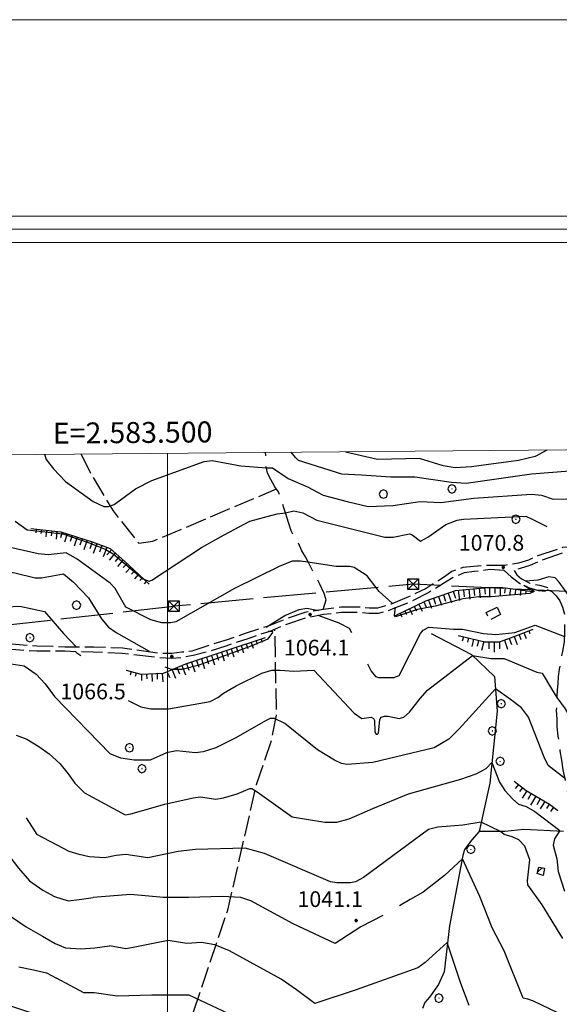
# Model space of a CAD drawing. Extents: x 2583172 to 2587996, y 4499592 to 4503050.
# Drawn here: x 2583429 to 2583687, y 4502581 to 4503050 of the extents above; entities that cross this region are included whole.
import ezdxf

# ---------------------------------------------------------------- set-up
doc = ezdxf.new("R2010")
doc.units = 0
doc.header["$LTSCALE"] = 5
doc.header["$MEASUREMENT"] = 0
for name, pattern in [('102', [2.5, 2, -0.5]), ('103', [4, 3, -1]), ('205', [4.5, 3, -0.5, 0.5, -0.5]), ('403', [6, 5, -1]), ('701', [2.5, 2, -0.5]), ('LSCA1', [1, -0.5, -0.5])]:
    doc.linetypes.add(name, pattern=pattern)
for name, color, linetype in [('10200000', 1, '102'), ('10300000', 1, '103'), ('20100000', 2, 'Continuous'), ('20500000', 2, '205'), ('30200000', 1, 'Continuous'), ('40210000', 1, 'Continuous'), ('40300000', 1, '403'), ('60100000', 1, 'LSCA1'), ('70100000', 1, '701'), ('70400000', 1, 'Continuous'), ('80100000', 2, 'Continuous'), ('80200000', 1, 'Continuous'), ('80400000', 1, 'Continuous'), ('A0140000', 2, 'Continuous'), ('C1', 1, 'Continuous'), ('C2010000', 1, 'Continuous'), ('C4', 8, 'Continuous'), ('PARAMETR', 1, 'Continuous')]:
    doc.layers.add(name, color=color, linetype=linetype)
doc.styles.get("Standard").update_dxf_attribs({"font": 'romans.shx'})

# ---------------------------------------------------------------- blocks, each defined once
blk = doc.blocks.new('BA1LUNG')
at = {"linetype": 'Continuous'}
blk.add_line((0, 0), (1, 0), dxfattribs=at)
blk = doc.blocks.new('BA1CORT')
at = {"linetype": 'Continuous'}
blk.add_line((0, 0), (0.7, 0), dxfattribs=at)
blk = doc.blocks.new('CERCHIO5')
at = {"linetype": 'Continuous'}
for p, q in [((-0.2, 0.06), (-0.21, 0)), ((-0.21, 0), (-0.2, -0.06)), ((0, -0.2), (-0.21, 0)), ((-0.21, 0), (0, 0)), ((-0.2, -0.06), (0.02, 0.2)), ((-0.17, 0.12), (-0.2, 0.06)), ((0.16, -0.12), (-0.2, 0.06)), ((-0.2, 0.06), (0.19, -0.06)), ((-0.15, 0.09), (-0.18, 0.06)), ((-0.17, 0.09), (-0.18, 0.09)), ((-0.18, 0.09), (-0.09, 0.06)), ((-0.18, 0.06), (-0.18, 0.03)), ((-0.18, 0.03), (-0.18, 0.01)), ((-0.18, 0.01), (-0.18, -0.05)), ((-0.17, -0.12), (0.09, 0.18)), ((-0.12, 0.17), (-0.17, 0.12)), ((0.19, -0.06), (-0.17, 0.12)), ((-0.17, 0.12), (0, 0)), ((-0.17, 0.02), (-0.08, 0.11)), ((-0.15, 0.09), (-0.17, 0.09)), ((-0.16, 0.05), (-0.17, 0)), ((-0.12, -0.02), (-0.17, 0.02)), ((0, 0), (-0.17, -0.12)), ((-0.17, 0), (-0.16, -0.08)), ((-0.07, 0.16), (-0.16, 0.05)), ((-0.14, 0.05), (-0.16, -0.02)), ((-0.14, 0.11), (-0.15, 0.09)), ((-0.13, 0.02), (-0.15, 0.09)), ((-0.09, 0.06), (-0.14, 0.14)), ((-0.14, 0.14), (0, 0.07)), ((-0.1, 0.12), (-0.14, 0.11)), ((-0.13, 0.09), (-0.14, 0)), ((-0.08, 0.08), (-0.14, 0.05)), ((-0.14, 0), (-0.12, -0.07)), ((-0.07, 0.16), (-0.13, 0.09)), ((-0.13, 0.09), (-0.12, 0.11)), ((-0.11, -0.01), (-0.13, 0.09)), ((-0.09, -0.03), (-0.13, 0.02)), ((-0.07, 0.19), (-0.12, 0.17)), ((0.06, 0.19), (-0.12, -0.16)), ((-0.12, -0.16), (-0.07, 0.19)), ((0, -0.2), (-0.12, 0.17)), ((-0.12, 0.17), (0.16, -0.12)), ((-0.12, 0.11), (-0.11, 0.14)), ((-0.08, 0.05), (-0.12, -0.02)), ((-0.11, 0.14), (-0.1, 0.18)), ((-0.1, 0.18), (-0.08, 0.17)), ((-0.07, 0.16), (-0.1, 0.12)), ((-0.08, 0.17), (-0.03, 0.18)), ((-0.02, 0.15), (-0.08, 0.05)), ((-0.05, 0.13), (-0.08, 0.08)), ((-0.08, 0.11), (0.01, 0.1)), ((0, 0.2), (-0.07, 0.19)), ((0.02, 0.2), (-0.07, 0.16)), ((-0.07, 0.19), (0.12, -0.16)), ((-0.03, 0.18), (-0.07, 0.16)), ((0, 0.15), (-0.07, 0.16)), ((-0.05, 0.06), (-0.07, -0.01)), ((-0.07, -0.18), (0.04, 0.01)), ((0.01, 0.15), (-0.05, 0.11)), ((-0.04, 0.12), (-0.05, 0.13)), ((-0.05, 0.11), (-0.05, 0.06)), ((-0.02, 0.1), (-0.05, 0.06)), ((-0.05, 0.06), (-0.02, 0.1)), ((-0.03, 0.18), (-0.04, 0.12)), ((0.01, 0.19), (-0.03, 0.18)), ((0, 0.17), (-0.03, 0.18)), ((-0.03, 0.18), (0.01, 0.15)), ((0.01, 0.05), (-0.03, -0.02)), ((0.06, 0.13), (-0.02, 0.15)), ((-0.02, 0.1), (0.03, 0.11)), ((0.07, 0.09), (-0.02, 0.1)), ((0, 0), (0, 0.2)), ((0.06, 0.19), (0, 0.2)), ((0, 0.07), (0.04, 0.2)), ((0, 0), (0.06, 0.19)), ((0.12, 0.17), (0, -0.2)), ((0.04, 0.16), (0, 0.17)), ((0.06, 0.14), (0, 0.15)), ((0.07, 0.05), (0, -0.04)), ((0, 0), (0.2, 0)), ((0, 0), (0, -0.2)), ((0.03, 0.11), (0.01, 0.19)), ((0.01, 0.1), (0.07, 0.05)), ((0.07, 0.04), (0.01, 0.05)), ((0.15, 0.14), (0.03, 0.07)), ((0.03, 0.11), (0.09, 0.09)), ((0.07, -0.09), (0.03, 0.11)), ((0.03, 0.07), (0.19, 0.06)), ((0.03, -0.08), (0.08, 0.07)), ((0.04, 0.2), (0.07, 0.1)), ((0.09, 0.18), (0.04, -0.2)), ((0.11, 0.14), (0.04, 0.16)), ((0.04, 0.01), (0.15, 0.14)), ((0.05, -0.06), (0.11, 0.03)), ((0.12, 0.17), (0.06, 0.19)), ((0.06, -0.19), (0.12, 0.17)), ((0.12, 0.12), (0.06, 0.14)), ((0.08, 0.07), (0.06, 0.13)), ((0.16, 0.12), (0.06, -0.19)), ((0.07, 0.1), (0.08, 0.18)), ((0.12, 0.04), (0.07, 0.09)), ((0.07, -0.02), (0.07, 0.04)), ((0.08, 0.18), (0.2, -0.03)), ((0.09, 0.09), (0.12, 0.05)), ((0.14, 0.07), (0.1, -0.08)), ((0.16, 0.11), (0.11, 0.14)), ((0.11, 0.03), (0.14, 0.1)), ((0.16, 0.12), (0.12, 0.17)), ((0.12, -0.16), (0.16, 0.12)), ((0.16, 0.06), (0.12, 0.12)), ((0.12, 0.05), (0.12, 0.05)), ((0.12, 0.05), (0.13, -0.03)), ((0.12, -0.06), (0.12, 0.04)), ((0.13, -0.07), (0.16, 0)), ((0.14, 0.1), (0.14, 0.07)), ((0.19, 0.06), (0.16, 0.12)), ((0.17, 0.06), (0.16, 0.11)), ((0.16, 0.04), (0.16, 0.06)), ((0.16, 0), (0.16, 0.04)), ((0.19, 0.06), (0.17, -0.1)), ((0.18, -0.01), (0.17, 0.06)), ((0.2, 0), (0.19, 0.06)), ((0.19, -0.06), (0.2, 0)), ((-0.2, -0.06), (-0.17, -0.12)), ((0.17, -0.1), (-0.2, -0.06)), ((-0.18, -0.05), (-0.16, -0.1)), ((-0.17, -0.12), (-0.12, -0.16)), ((-0.16, -0.02), (-0.12, -0.04)), ((-0.15, -0.04), (-0.16, -0.11)), ((-0.16, -0.08), (-0.13, -0.13)), ((-0.16, -0.1), (-0.12, -0.15)), ((-0.16, -0.11), (-0.11, -0.13)), ((-0.12, -0.02), (-0.15, -0.04)), ((-0.13, -0.06), (-0.11, -0.02)), ((-0.1, -0.08), (-0.13, -0.06)), ((-0.13, -0.13), (-0.06, -0.15)), ((-0.11, -0.02), (-0.12, -0.02)), ((-0.12, -0.04), (-0.08, -0.02)), ((-0.12, -0.07), (-0.09, -0.09)), ((-0.12, -0.15), (-0.06, -0.16)), ((-0.12, -0.16), (-0.07, -0.19)), ((-0.1, -0.08), (-0.11, -0.01)), ((-0.11, -0.13), (-0.09, -0.16)), ((-0.06, -0.04), (-0.1, -0.1)), ((0, -0.09), (-0.1, -0.08)), ((-0.08, -0.14), (-0.1, -0.08)), ((-0.1, -0.1), (0.03, -0.13)), ((-0.05, -0.07), (-0.09, -0.03)), ((-0.09, -0.18), (-0.05, -0.07)), ((-0.09, -0.09), (-0.03, -0.13)), ((-0.09, -0.16), (-0.09, -0.18)), ((-0.03, -0.15), (-0.08, -0.14)), ((-0.07, -0.01), (-0.04, -0.05)), ((0.04, -0.2), (-0.07, -0.18)), ((-0.07, -0.19), (0, -0.2)), ((0.1, -0.08), (-0.06, -0.04)), ((-0.06, -0.15), (0.01, -0.16)), ((-0.06, -0.16), (-0.03, -0.19)), ((0, -0.04), (-0.05, -0.07)), ((0.05, -0.06), (-0.05, -0.07)), ((-0.05, -0.07), (0.05, -0.06)), ((-0.05, -0.07), (-0.05, -0.18)), ((-0.05, -0.18), (0.03, -0.08)), ((-0.04, -0.05), (0.01, -0.06)), ((-0.03, -0.02), (0.02, -0.05)), ((-0.03, -0.13), (0.05, -0.13)), ((0.05, -0.13), (-0.03, -0.15)), ((-0.03, -0.19), (0.04, -0.18)), ((0.14, -0.11), (0, -0.09)), ((0, -0.2), (0.06, -0.19)), ((0.01, -0.06), (0.05, -0.06)), ((0.01, -0.16), (0.04, -0.15)), ((0.02, -0.05), (0.07, -0.07)), ((0.03, -0.13), (0.07, -0.09)), ((0.13, -0.03), (0.04, -0.05)), ((0.04, -0.05), (0.05, -0.13)), ((0.04, -0.15), (0.1, -0.13)), ((0.04, -0.18), (0.06, -0.18)), ((0.05, -0.06), (0.07, -0.02)), ((0.13, -0.03), (0.05, -0.06)), ((0.05, -0.13), (0.11, -0.11)), ((0.06, -0.19), (0.12, -0.16)), ((0.06, -0.18), (0.09, -0.16)), ((0.07, -0.07), (0.15, -0.08)), ((0.09, -0.16), (0.12, -0.15)), ((0.1, -0.13), (0.13, -0.07)), ((0.11, -0.11), (0.12, -0.06)), ((0.12, -0.15), (0.14, -0.11)), ((0.12, -0.16), (0.16, -0.12)), ((0.2, -0.03), (0.13, -0.03)), ((0.15, -0.08), (0.18, -0.07)), ((0.16, -0.12), (0.19, -0.06)), ((0.18, -0.07), (0.18, -0.01))]:
    blk.add_line(p, q, dxfattribs=at)
blk = doc.blocks.new('CERCHIO1')
at = {"linetype": 'Continuous'}
for p, q in [((-0.28, 0.28), (-0.397, -0.002)), ((0.003, 0.398), (-0.28, 0.28)), ((0, 0), (-0.002, -0.003)), ((0.002, 0.002), (0, 0)), ((0.005, 0.003), (0.002, 0.002)), ((0.286, 0.28), (0.003, 0.398)), ((0.009, 0.003), (0.005, 0.003)), ((0.011, 0.001), (0.009, 0.003)), ((0.013, -0.001), (0.011, 0.001)), ((0.403, -0.002), (0.286, 0.28)), ((-0.397, -0.002), (-0.28, -0.285)), ((-0.28, -0.285), (0.003, -0.402)), ((-0.002, -0.003), (-0.002, -0.006)), ((-0.002, -0.006), (0, -0.009)), ((0, -0.009), (0.002, -0.011)), ((0.002, -0.011), (0.005, -0.013)), ((0.003, -0.402), (0.286, -0.285)), ((0.005, -0.013), (0.009, -0.012)), ((0.009, -0.012), (0.011, -0.011)), ((0.011, -0.011), (0.013, -0.008)), ((0.014, -0.005), (0.013, -0.001)), ((0.013, -0.008), (0.014, -0.005)), ((0.286, -0.285), (0.403, -0.002))]:
    blk.add_line(p, q, dxfattribs=at)
blk = doc.blocks.new('CAMP_7DEF35DA')
at = {"layer": 'C2010000', "linetype": 'Continuous'}
blk.add_line((2583676.65, 4502643.6), (2583678.773, 4502645.723), dxfattribs=at)
blk = doc.blocks.new('TRALICCI')
at = {"linetype": 'Continuous'}
for p, q in [((-0.5, 0.5), (0.5, 0.5)), ((-0.5, -0.5), (-0.5, 0.5)), ((-0.5, 0.5), (0, 0)), ((0.5, 0.5), (-0.5, -0.5)), ((0, 0), (0.5, -0.5)), ((0.5, 0.5), (0.5, -0.5)), ((0.5, -0.5), (-0.5, -0.5))]:
    blk.add_line(p, q, dxfattribs=at)

msp = doc.modelspace()

# ---------------------------------------------------------------- linework, layer by layer
at = {"layer": '10200000', "linetype": '102', "flags": 128}
for points in [[(2583930.25, 4502696.5), (2583923, 4502702), (2583915.75, 4502708), (2583908.75, 4502714), (2583902.25, 4502720), (2583896.25, 4502726.5), (2583892, 4502730), (2583888.5, 4502732), (2583883, 4502734.5), (2583877.25, 4502736.5), (2583869.5, 4502739), (2583862.75, 4502742), (2583856.75, 4502746.5), (2583852.5, 4502751), (2583850.5, 4502754.5), (2583840.5, 4502773), (2583836.5, 4502779.5), (2583830.25, 4502787.5), (2583826, 4502792), (2583823.25, 4502794.5), (2583820.5, 4502796), (2583817.5, 4502796.5), (2583814.5, 4502796), (2583806.5, 4502795), (2583798, 4502794), (2583789.25, 4502794), (2583780.25, 4502794), (2583772, 4502794.5), (2583759, 4502795.5), (2583751, 4502795.5), (2583743.5, 4502795), (2583733.25, 4502795.5), (2583724.75, 4502796), (2583715, 4502797.5), (2583707, 4502799), (2583697.5, 4502799), (2583688.5, 4502798.5), (2583676.75, 4502794.5), (2583672.25, 4502792.5), (2583667.5, 4502791), (2583661, 4502790), (2583653.75, 4502790), (2583646.25, 4502789.5), (2583641, 4502789), (2583635.75, 4502787), (2583632.25, 4502784.5), (2583623.5, 4502779), (2583615, 4502775), (2583606.75, 4502771.5), (2583603.5, 4502770.5), (2583600.25, 4502769.5), (2583596.25, 4502769.5), (2583591.75, 4502770), (2583582.75, 4502770), (2583574.25, 4502769), (2583565.5, 4502767.5), (2583556.75, 4502764.5), (2583548, 4502761), (2583537, 4502757.5), (2583528.5, 4502754.5), (2583518.75, 4502751.5), (2583511.5, 4502749), (2583506.75, 4502748.5), (2583502, 4502748), (2583496, 4502748), (2583478.5, 4502750.5), (2583464.75, 4502751), (2583451, 4502751), (2583437.5, 4502751.5), (2583423.75, 4502752.5), (2583408, 4502753), (2583391.75, 4502754), (2583382, 4502753), (2583376.25, 4502752)], [(2583941.75, 4502684.5), (2583929, 4502694.5), (2583921.5, 4502700), (2583914, 4502706), (2583907.25, 4502712), (2583900.75, 4502718.5), (2583894.5, 4502725), (2583890.5, 4502728), (2583887.25, 4502730), (2583882.25, 4502732.5), (2583876.75, 4502734), (2583868.75, 4502737), (2583861.5, 4502740), (2583855.25, 4502744.5), (2583850.5, 4502750), (2583847, 4502756), (2583838.25, 4502771.5), (2583834.25, 4502778), (2583828.25, 4502786), (2583823.25, 4502791), (2583821.75, 4502793), (2583819.75, 4502794), (2583817.5, 4502794), (2583815.25, 4502794), (2583806.75, 4502792.5), (2583798.5, 4502791.5), (2583789.25, 4502791.5), (2583780, 4502791.5), (2583771.5, 4502792), (2583758.75, 4502793), (2583751.25, 4502793), (2583743.5, 4502793), (2583733, 4502793), (2583724.25, 4502794), (2583715.5, 4502795), (2583706.75, 4502796.5), (2583697.75, 4502796.5), (2583689, 4502796), (2583677.75, 4502792), (2583673, 4502790), (2583668.25, 4502788.5), (2583665.5, 4502787.5)], [(2583660.75, 4502787.5), (2583653.75, 4502788), (2583646.5, 4502787), (2583641.5, 4502786.5), (2583637, 4502784.5), (2583633.5, 4502782.5), (2583624.75, 4502777), (2583615.75, 4502772.5), (2583608.25, 4502769.5), (2583604.5, 4502768), (2583600.5, 4502767), (2583596, 4502767), (2583591.75, 4502767.5), (2583583, 4502767.5), (2583574.5, 4502766.5), (2583566.25, 4502765), (2583557.25, 4502762), (2583548.75, 4502758.5), (2583538.25, 4502755), (2583527.75, 4502751.5), (2583520, 4502749), (2583512.25, 4502747), (2583507.25, 4502746), (2583502, 4502745.5), (2583495.5, 4502746), (2583478.25, 4502748), (2583464.5, 4502748.5), (2583451, 4502749), (2583437.5, 4502749), (2583423.75, 4502750), (2583408.25, 4502751), (2583392, 4502751.5), (2583382.5, 4502750.5), (2583376.75, 4502750)], [(2583660.75, 4502787.5), (2583664, 4502784.5), (2583668, 4502781.5), (2583672.25, 4502779.5), (2583677, 4502778), (2583681.25, 4502777.5)], [(2583665.5, 4502787.5), (2583666.75, 4502785.5), (2583669, 4502783.5), (2583673, 4502781.5), (2583677.5, 4502780.5), (2583681.5, 4502779.5)]]:
    msp.add_lwpolyline(points, dxfattribs=at)
at = {"layer": '10300000', "linetype": '103', "flags": 128}
for points in [[(2583574.25, 4502769), (2583575.75, 4502773.5), (2583574.75, 4502776.5), (2583572.75, 4502781), (2583571.25, 4502784), (2583569.25, 4502787.5), (2583567.5, 4502791), (2583565.75, 4502794), (2583564, 4502797), (2583562.25, 4502801), (2583560.25, 4502804), (2583559, 4502806.5), (2583557.75, 4502810.5), (2583556.5, 4502814.5), (2583555.5, 4502817.5), (2583554, 4502821.5), (2583553, 4502825), (2583551.25, 4502827.5), (2583549.25, 4502831), (2583547.75, 4502834), (2583547, 4502837.5), (2583547, 4502840.5), (2583546.75, 4502844), (2583546.75, 4502844)], [(2583681.25, 4502778.5), (2583683.5, 4502777.5), (2583685.5, 4502775.5), (2583687.25, 4502773), (2583688.5, 4502770), (2583689.5, 4502766.5), (2583689.5, 4502762), (2583689.5, 4502758), (2583689.25, 4502753.5), (2583688.5, 4502749), (2583687.75, 4502745), (2583687, 4502740.5), (2583686.5, 4502737), (2583686.25, 4502733.5), (2583686, 4502730.5), (2583685.75, 4502727.5), (2583685.75, 4502724), (2583685.5, 4502721), (2583685.75, 4502716.5), (2583685.75, 4502713), (2583686.25, 4502708.5), (2583687, 4502705), (2583687.25, 4502701.5), (2583688, 4502697), (2583688.75, 4502692.5), (2583689.75, 4502687.5), (2583690.75, 4502682.5), (2583692, 4502678), (2583693, 4502674.5), (2583694.5, 4502671), (2583696.25, 4502668), (2583697.5, 4502665), (2583698.25, 4502662), (2583698.75, 4502660.5)]]:
    msp.add_lwpolyline(points, dxfattribs=at)
at = {"layer": '20100000', "linetype": 'Continuous', "flags": 128}
msp.add_lwpolyline([(2583676.5, 4502643), (2583677.25, 4502646), (2583680, 4502645.5), (2583679.25, 4502642)], close=True, dxfattribs=at)
at = {"layer": '20500000', "linetype": '205', "flags": 128}
msp.add_lwpolyline([(2583652, 4502767.5), (2583657.25, 4502770), (2583659, 4502766.5), (2583653.75, 4502764), (2583652, 4502767.5)], dxfattribs=at)
at = {"layer": '30200000', "linetype": 'Continuous', "flags": 128}
for points in [[(2583625.75, 4502757.5), (2583645, 4502747.5), (2583656, 4502737), (2583657.25, 4502720.5), (2583653.75, 4502686), (2583648.75, 4502663)], [(2583689, 4502663), (2583670, 4502664), (2583661, 4502663), (2583648.75, 4502663), (2583645.25, 4502659), (2583641.75, 4502654.5), (2583641, 4502651.5), (2583634.5, 4502618), (2583632, 4502596), (2583629.25, 4502590), (2583625, 4502584), (2583622.75, 4502581.5), (2583621.75, 4502578.5)]]:
    msp.add_lwpolyline(points, dxfattribs=at)
at = {"layer": '40300000', "linetype": '403', "flags": 128}
for points in [[(2583932, 4502699), (2583859.25, 4502769), (2583753.75, 4502774.5), (2583617.25, 4502781), (2583503, 4502770.5)], [(2583329.75, 4502751), (2583332.75, 4502751.5), (2583503, 4502770.5)]]:
    msp.add_lwpolyline(points, dxfattribs=at)
at = {"layer": '60100000', "linetype": 'LSCA1', "flags": 128}
for points in [[(2583434.75, 4502807.5), (2583449, 4502806), (2583464.5, 4502801), (2583472.5, 4502798), (2583479.5, 4502792), (2583491.25, 4502781)], [(2583608.75, 4502766), (2583623.25, 4502773), (2583637.5, 4502778), (2583652.75, 4502779.5), (2583660, 4502779.5), (2583674.25, 4502777.5)], [(2583638.75, 4502756.5), (2583651.5, 4502753.5), (2583658.5, 4502753.5), (2583665.5, 4502756), (2583674.5, 4502759.5)], [(2583480.25, 4502740), (2583487.25, 4502738), (2583498, 4502738.5), (2583508.75, 4502743), (2583546.75, 4502755.5)], [(2583665.5, 4502687), (2583671.25, 4502682.5), (2583682.25, 4502676), (2583686.25, 4502673)]]:
    msp.add_lwpolyline(points, dxfattribs=at)
at = {"layer": '70100000', "linetype": '701', "flags": 128}
for points in [[(2583458.75, 4502843), (2583464, 4502832.5), (2583474, 4502816), (2583486.25, 4502800.5), (2583493, 4502801.5), (2583552, 4502826.5)], [(2583390.25, 4502595), (2583407, 4502588.5), (2583421.25, 4502581), (2583441, 4502574.5), (2583449.5, 4502563), (2583463.5, 4502544), (2583494, 4502522.5), (2583528.75, 4502625.5), (2583542.5, 4502685.5), (2583549.5, 4502706), (2583552, 4502718.5), (2583551.25, 4502759.5)]]:
    msp.add_lwpolyline(points, dxfattribs=at)
at = {"layer": '80100000', "linetype": 'Continuous', "flags": 128}
for points in [[(2583427.25, 4502811), (2583433, 4502807), (2583450, 4502805), (2583463, 4502800.5), (2583470.5, 4502797.5), (2583474, 4502795.5), (2583488.25, 4502783.5), (2583491.25, 4502782.5), (2583492.5, 4502783), (2583516.25, 4502798.5), (2583527, 4502804.5), (2583539.25, 4502811), (2583552.25, 4502814.5), (2583556.25, 4502815), (2583560.25, 4502816), (2583564.5, 4502815), (2583571.25, 4502811.5), (2583603.75, 4502803.5), (2583607.75, 4502803.5), (2583615.5, 4502805), (2583616.75, 4502804.5), (2583620.75, 4502801.5), (2583624.25, 4502803.5), (2583632.75, 4502809.5), (2583638.25, 4502811.5), (2583641.25, 4502812), (2583671, 4502813.5), (2583674, 4502812), (2583681, 4502808.5)], [(2583427.75, 4502709), (2583432.75, 4502707), (2583438.5, 4502703.5), (2583443.5, 4502700), (2583448.5, 4502695.5), (2583452.5, 4502690.5), (2583455.75, 4502686), (2583460.25, 4502681.5), (2583479.75, 4502671), (2583482.5, 4502671.5), (2583498.75, 4502676), (2583512.25, 4502679), (2583515.75, 4502679.5), (2583523, 4502678.5), (2583526.75, 4502679), (2583533.25, 4502681), (2583539.25, 4502683.5), (2583540.25, 4502683.5), (2583542.75, 4502682), (2583559.5, 4502670), (2583575, 4502667.5), (2583580.75, 4502667.5), (2583586.75, 4502669), (2583598, 4502674), (2583615, 4502681), (2583640, 4502688), (2583647.25, 4502690.5), (2583652, 4502693), (2583654.75, 4502696), (2583658.5, 4502686.5), (2583661, 4502682.5), (2583664.75, 4502678.5), (2583667.5, 4502676), (2583671.25, 4502675), (2583675.25, 4502672.5), (2583687.25, 4502663.5), (2583684.75, 4502659.5), (2583684, 4502656.5), (2583685.75, 4502650), (2583686.5, 4502644), (2583689.5, 4502634.5)]]:
    msp.add_lwpolyline(points, dxfattribs=at)
at = {"layer": '80200000', "linetype": 'Continuous', "flags": 128}
for points in [[(2583791, 4502810.5), (2583789.25, 4502811), (2583779.5, 4502812.5), (2583773, 4502815.5), (2583749, 4502828), (2583734, 4502833), (2583718, 4502838), (2583710.75, 4502839.5), (2583708.75, 4502839), (2583696, 4502835.5), (2583692, 4502835), (2583673.75, 4502833.5), (2583642.5, 4502829), (2583635.5, 4502829.5), (2583618, 4502832), (2583606.5, 4502832), (2583592.5, 4502833), (2583583.25, 4502833.5), (2583562.5, 4502840), (2583561, 4502841.5), (2583559, 4502844)], [(2583681, 4502845), (2583675.5, 4502842), (2583667.5, 4502840), (2583652, 4502838), (2583645, 4502837), (2583637.25, 4502836.5), (2583631.5, 4502837.5), (2583620.25, 4502841), (2583600.25, 4502840.5), (2583585, 4502844)], [(2583441.25, 4502843), (2583442, 4502840.5), (2583445.5, 4502836), (2583451.25, 4502830), (2583464.5, 4502820.5), (2583469.5, 4502818), (2583471.75, 4502818), (2583474.5, 4502819), (2583484.75, 4502826.5), (2583492.5, 4502830.5), (2583517.5, 4502839.5), (2583521.25, 4502840), (2583535, 4502837.5), (2583547.25, 4502836.5)], [(2583547.25, 4502836.5), (2583550, 4502836.5), (2583557.5, 4502831.5), (2583566.75, 4502827.5), (2583574.25, 4502823.5), (2583585.75, 4502820.5), (2583595.75, 4502818), (2583607.5, 4502818.5), (2583620.5, 4502820.5), (2583630.5, 4502820), (2583646.25, 4502822), (2583673.75, 4502824), (2583678.5, 4502823.5), (2583684, 4502821.5), (2583703.75, 4502822), (2583707.75, 4502822), (2583721.75, 4502815), (2583735.5, 4502810), (2583743.75, 4502802.5), (2583756.75, 4502795.5)], [(2583567, 4502791.5), (2583563.5, 4502792), (2583559.5, 4502792), (2583553.25, 4502789.5), (2583532, 4502779), (2583504, 4502763), (2583501.5, 4502762.5), (2583497.25, 4502762.5), (2583492, 4502764), (2583480, 4502770), (2583475, 4502779), (2583472.5, 4502781.5), (2583456.75, 4502793), (2583451.5, 4502796), (2583443, 4502795), (2583438.25, 4502795.5), (2583420.75, 4502799.5), (2583419, 4502802.5), (2583415.25, 4502805.5), (2583412.75, 4502809)], [(2583404.5, 4502795.5), (2583408, 4502792), (2583412.25, 4502786.5), (2583415.75, 4502788), (2583418.75, 4502787.5), (2583427, 4502786.5), (2583436.75, 4502784), (2583439.75, 4502784), (2583450.25, 4502786), (2583455, 4502782), (2583462.25, 4502774.5), (2583468.5, 4502764.5), (2583471.75, 4502760.5), (2583475.5, 4502758), (2583491.25, 4502749)], [(2583607.25, 4502772), (2583601, 4502777.5), (2583595.25, 4502785), (2583589, 4502789), (2583587, 4502789.5), (2583580.5, 4502789.5), (2583567, 4502791.5)], [(2583790.75, 4502711), (2583789.75, 4502710.5), (2583783.75, 4502709), (2583769.5, 4502709), (2583756.5, 4502709.5), (2583740, 4502707), (2583728.75, 4502708.5), (2583722.5, 4502710), (2583716.5, 4502713), (2583712.75, 4502716), (2583710, 4502720), (2583701.25, 4502730), (2583700, 4502733), (2583699, 4502738), (2583699, 4502742), (2583703, 4502762), (2583696.25, 4502769), (2583687, 4502782), (2583685, 4502784), (2583682, 4502784.5), (2583676.75, 4502783), (2583671, 4502782.5)], [(2583670, 4502780.5), (2583675, 4502777.5), (2583673, 4502776.5), (2583654.5, 4502775), (2583648.5, 4502775), (2583641, 4502774), (2583627.75, 4502770.5), (2583619.25, 4502769), (2583608.75, 4502765.5), (2583608.25, 4502766), (2583608.75, 4502770)], [(2583415, 4502774), (2583420, 4502770), (2583429.5, 4502770.5), (2583441.25, 4502768), (2583450.25, 4502757.5), (2583456.5, 4502751)], [(2583547, 4502760.5), (2583556, 4502766), (2583562.75, 4502769), (2583566.5, 4502769.5), (2583572, 4502768.5)], [(2583572.25, 4502766), (2583581.75, 4502762.5), (2583586.75, 4502760), (2583587.75, 4502758)], [(2583498.75, 4502741.5), (2583501.75, 4502740.5), (2583507, 4502740.5), (2583515, 4502742.5), (2583539.5, 4502751.5), (2583548, 4502755), (2583550.25, 4502758), (2583550, 4502758.5), (2583548, 4502758.5)], [(2583595.5, 4502743), (2583597.25, 4502739.5), (2583599.25, 4502737), (2583600.75, 4502736.5), (2583608, 4502736.5), (2583610.5, 4502737.5), (2583620.75, 4502757.5), (2583622, 4502759), (2583624.75, 4502760.5), (2583636.5, 4502759.5), (2583640.75, 4502759.5), (2583650.75, 4502757.5), (2583656.75, 4502757), (2583665.75, 4502758), (2583675.5, 4502761.5), (2583689.5, 4502756)], [(2583391.5, 4502751.5), (2583392, 4502751.5), (2583397.5, 4502751), (2583402.75, 4502749.5), (2583408.25, 4502747.5), (2583412.75, 4502745.5), (2583417.75, 4502744), (2583425.25, 4502743), (2583431.5, 4502742), (2583437.25, 4502738), (2583441.5, 4502733.5), (2583446, 4502727.5)], [(2583456.25, 4502748.5), (2583458.5, 4502747)], [(2583481.25, 4502725.5), (2583487.25, 4502722.5), (2583492, 4502721.5), (2583500.5, 4502721.5), (2583520.25, 4502725), (2583524, 4502727), (2583526.75, 4502729), (2583532.75, 4502732.5), (2583545, 4502738.5), (2583549.75, 4502740), (2583553.75, 4502740), (2583560.25, 4502739.5), (2583569.75, 4502740), (2583589, 4502719.5), (2583592.75, 4502717), (2583597.25, 4502717.5), (2583598.25, 4502717), (2583598.75, 4502716), (2583599, 4502710.5), (2583599.5, 4502709.5), (2583600.25, 4502709.5), (2583600.75, 4502710), (2583601.25, 4502716.5), (2583602, 4502717.5), (2583603.5, 4502718), (2583605.25, 4502718), (2583610.5, 4502717), (2583612.75, 4502717.5), (2583615.5, 4502720), (2583620.5, 4502726.5), (2583624, 4502730.5), (2583645.5, 4502747), (2583654.25, 4502745.5), (2583660.75, 4502745.5), (2583676.25, 4502739), (2583678.75, 4502738.5), (2583683.25, 4502731), (2583685.75, 4502727)], [(2583689.5, 4502688.5), (2583681.75, 4502694.5), (2583679.75, 4502698.5), (2583672.25, 4502717.5), (2583669, 4502722), (2583663.75, 4502726), (2583656.5, 4502731), (2583639.25, 4502712), (2583634.25, 4502707), (2583627.25, 4502703), (2583598, 4502696), (2583585.75, 4502695), (2583583, 4502695.5), (2583579.75, 4502697), (2583571.5, 4502702), (2583556, 4502714.5), (2583551, 4502717), (2583549, 4502717), (2583547, 4502716), (2583532.25, 4502707.5), (2583523, 4502703), (2583517, 4502701), (2583513.25, 4502700.5), (2583504.25, 4502701.5), (2583499.5, 4502700.5), (2583491.75, 4502697), (2583484, 4502697), (2583477.75, 4502698), (2583472.5, 4502700), (2583446, 4502727.5)], [(2583685.75, 4502727), (2583689.75, 4502721.5), (2583695, 4502712.5), (2583696.25, 4502709.5), (2583699.5, 4502699), (2583700.75, 4502696.5), (2583702.75, 4502694), (2583714.75, 4502682.5), (2583720.25, 4502679), (2583734, 4502674.5), (2583744.5, 4502672), (2583750.75, 4502671.5), (2583754.5, 4502671.5), (2583758.25, 4502671), (2583758.25, 4502654), (2583759, 4502648.5), (2583764.75, 4502645), (2583779.25, 4502636), (2583785.5, 4502631), (2583795.75, 4502614.5), (2583818, 4502583.5)], [(2583396, 4502669.5), (2583397.5, 4502669), (2583403, 4502666.5), (2583408.25, 4502664), (2583415, 4502659.5), (2583420.75, 4502655.5), (2583424.75, 4502651), (2583428.75, 4502645.5), (2583434, 4502639.5), (2583440.5, 4502635), (2583446, 4502632), (2583452.5, 4502630), (2583457.75, 4502630.5), (2583464.5, 4502631.5)], [(2583432.5, 4502669.5), (2583437.5, 4502661.5)], [(2583688.75, 4502612), (2583678.75, 4502628), (2583672, 4502637.5), (2583671.75, 4502639.5), (2583673, 4502649.5), (2583670.5, 4502656), (2583667.75, 4502659), (2583664.5, 4502660.5), (2583660.75, 4502661.5), (2583659, 4502663), (2583649.75, 4502667.5), (2583641, 4502666), (2583629, 4502665), (2583624.5, 4502664), (2583593.5, 4502641), (2583589.75, 4502639), (2583587.25, 4502638.5), (2583580.75, 4502638.5), (2583577.75, 4502639), (2583546.25, 4502652.5), (2583537, 4502655), (2583513.25, 4502654.5), (2583505, 4502653.5), (2583490.5, 4502650.5), (2583480, 4502652), (2583475.5, 4502651.5), (2583470, 4502650.5), (2583462.5, 4502651), (2583457.75, 4502652), (2583453, 4502653.5), (2583447.25, 4502656.5), (2583437.5, 4502661.5)], [(2583686.25, 4502576.5), (2583674.75, 4502582), (2583672, 4502583), (2583669.75, 4502583.5), (2583660.75, 4502606), (2583655, 4502617), (2583649, 4502632), (2583640.75, 4502650), (2583632.25, 4502642), (2583622, 4502634), (2583615.75, 4502630.5), (2583610.75, 4502627.5)], [(2583602.75, 4502623), (2583592.25, 4502617.5), (2583580, 4502609.5), (2583560, 4502619), (2583539.75, 4502630), (2583535, 4502631.5), (2583526, 4502632), (2583510, 4502631.5), (2583498, 4502631.5), (2583482.25, 4502633), (2583464.5, 4502631.5)], [(2583424.5, 4502623), (2583432.5, 4502617.5), (2583440.25, 4502613), (2583446.25, 4502609.5), (2583451.25, 4502607.5), (2583458.5, 4502607), (2583465.25, 4502607.5), (2583472.25, 4502608.5)], [(2583644, 4502580), (2583640, 4502590.5), (2583633.5, 4502610), (2583623, 4502600.5), (2583619.5, 4502598), (2583590, 4502587.5), (2583570.25, 4502581), (2583561.5, 4502587.5), (2583554.25, 4502592.5), (2583529.5, 4502606), (2583522.5, 4502609), (2583516.25, 4502610), (2583509.25, 4502609.5), (2583500.25, 4502611), (2583482.75, 4502607.5), (2583480, 4502607), (2583472.25, 4502608.5)], [(2583429, 4502598.5), (2583436, 4502597), (2583442.25, 4502595.5), (2583447, 4502593)], [(2583540, 4502571), (2583510.25, 4502585), (2583492.5, 4502585), (2583476, 4502584.5), (2583465, 4502586), (2583460, 4502586), (2583447, 4502593)]]:
    msp.add_lwpolyline(points, dxfattribs=at)
at = {"layer": 'C1', "linetype": 'Continuous', "lineweight": 0}
for p, q in [((2587995.7, 4503050.34), (2583171.75, 4503050.34)), ((2586945.7, 4502956.59), (2583265.5, 4502956.59)), ((2586933.2, 4502944.09), (2583278, 4502944.09))]:
    msp.add_line(p, q, dxfattribs=at)
at = {"layer": 'C4', "linetype": 'Continuous', "lineweight": 0}
msp.add_line((2586939.45, 4502950.34), (2583271.75, 4502950.34), dxfattribs=at)
at = {"layer": 'PARAMETR', "linetype": 'Continuous', "lineweight": 0, "flags": 128}
msp.add_lwpolyline([(2583353, 4500067), (2586876, 4500098), (2586851, 4502873), (2583329, 4502842)], close=True, dxfattribs=at)
msp.add_lwpolyline([(2583500, 4500068.29), (2583500, 4502843.5)], dxfattribs=at)

# ---------------------------------------------------------------- block references
at = {"layer": '40210000', "linetype": 'Continuous', "xscale": 5, "yscale": 5, "zscale": 5}
for p in [(2583617.25, 4502781), (2583503, 4502770.5)]:
    msp.add_blockref('TRALICCI', p, dxfattribs=at)
at = {"layer": '60100000', "linetype": 'Continuous'}
for name, p, xscale, yscale, zscale, rotation in [('BA1LUNG', (2583437.24, 4502807.24), 1.787788495927027, 1.787788495927027, 1.787788495927027, 263.9909940268827), ('BA1CORT', (2583439.72, 4502806.98), 2.556977686583222, 2.556977686583222, 2.556977686583222, 263.9909940561595), ('BA1LUNG', (2583442.21, 4502806.71), 3.054037954732098, 3.054037954732098, 3.054037954732098, 263.9909940425055), ('BA1CORT', (2583444.7, 4502806.45), 3.421979793043461, 3.421979793043461, 3.421979793043461, 263.9909940527081), ('BA1LUNG', (2583447.18, 4502806.19), 3.714237071048035, 3.714237071048035, 3.714237071048035, 263.9909940255858), ('BA1CORT', (2583449.64, 4502805.79), 3.956695978279349, 3.956695978279349, 3.956695978279349, 252.1213033989833), ('BA1LUNG', (2583452.02, 4502805.03), 4.163881801045059, 4.163881801045059, 4.163881801045059, 252.1213033923558), ('BA1CORT', (2583454.4, 4502804.26), 4.344766170154113, 4.344766170154113, 4.344766170154113, 252.1213033985029), ('BA1LUNG', (2583456.78, 4502803.49), 4.505280844063991, 4.505280844063991, 4.505280844063991, 252.1213033859779), ('BA1CORT', (2583459.16, 4502802.72), 4.649552731240918, 4.649552731240918, 4.649552731240918, 252.1213034015162), ('BA1LUNG', (2583461.54, 4502801.96), 4.780569117998068, 4.780569117998068, 4.780569117998068, 252.1213034041587), ('BA1CORT', (2583463.91, 4502801.19), 4.900562148981455, 4.900562148981455, 4.900562148981455, 252.1213034008157), ('BA1LUNG', (2583466.26, 4502800.34), 4.988667033197991, 4.988667033197991, 4.988667033197991, 249.4439547991954), ('BA1CORT', (2583468.61, 4502799.46), 4.876149147555611, 4.876149147555611, 4.876149147555611, 249.4439547740125), ('BA1LUNG', (2583470.95, 4502798.58), 4.753994566031276, 4.753994566031276, 4.753994566031276, 249.443954773848), ('BA1CORT', (2583473.14, 4502797.45), 4.620396660292247, 4.620396660292247, 4.620396660292247, 229.3987053581272), ('BA1LUNG', (2583475.04, 4502795.83), 4.472987719865945, 4.472987719865945, 4.472987719865945, 229.398705367935), ('BA1CORT', (2583476.93, 4502794.2), 4.308579487380222, 4.308579487380222, 4.308579487380222, 229.3987053314875), ('BA1LUNG', (2583478.83, 4502792.57), 4.122733886943611, 4.122733886943611, 4.122733886943611, 229.3987053760537), ('BA1CORT', (2583480.68, 4502790.89), 3.909010163052327, 3.909010163052327, 3.909010163052327, 226.8881880343046), ('BA1LUNG', (2583482.51, 4502789.18), 3.657542980374671, 3.657542980374671, 3.657542980374671, 226.8881880316676), ('BA1CORT', (2583484.33, 4502787.47), 3.352080407056597, 3.352080407056597, 3.352080407056597, 226.8881880376479), ('BA1LUNG', (2583486.16, 4502785.77), 2.962911012582274, 2.962911012582274, 2.962911012582274, 226.8881880228255), ('BA1CORT', (2583487.98, 4502784.06), 2.426093994746804, 2.426093994746804, 2.426093994746804, 226.8881880093031), ('BA1LUNG', (2583489.81, 4502782.35), 1.555474496292339, 1.555474496292339, 1.555474496292339, 226.8881879467963), ('BA1CORT', (2583636.36, 4502777.6), 4.826106497469583, 4.826106497469583, 4.826106497469583, 289.3348085323353), ('BA1LUNG', (2583638.79, 4502778.13), 4.93510640662488, 4.93510640662488, 4.93510640662488, 275.617580599829), ('BA1CORT', (2583641.28, 4502778.37), 4.962782204699529, 4.962782204699529, 4.962782204699529, 275.6175805984592), ('BA1LUNG', (2583643.77, 4502778.62), 4.855990647423776, 4.855990647423776, 4.855990647423776, 275.6175805856449), ('BA1CORT', (2583646.25, 4502778.86), 4.740412054846884, 4.740412054846884, 4.740412054846884, 275.6175805896677), ('BA1LUNG', (2583648.74, 4502779.11), 4.614469692247287, 4.614469692247287, 4.614469692247287, 275.6175805877686), ('BA1CORT', (2583651.23, 4502779.35), 4.476120231461086, 4.476120231461086, 4.476120231461086, 275.617580579916), ('BA1LUNG', (2583653.72, 4502779.5), 4.32264928240329, 4.32264928240329, 4.32264928240329, 270), ('BA1CORT', (2583656.22, 4502779.5), 4.150341041386127, 4.150341041386127, 4.150341041386127, 270), ('BA1LUNG', (2583658.72, 4502779.5), 3.953915680758655, 3.953915680758655, 3.953915680758655, 270), ('BA1CORT', (2583661.21, 4502779.33), 3.725506119130875, 3.725506119130875, 3.725506119130875, 262.0106732280041), ('BA1LUNG', (2583663.69, 4502778.98), 3.452631242940316, 3.452631242940316, 3.452631242940316, 262.0106732369595), ('BA1CORT', (2583666.16, 4502778.64), 3.113689373132827, 3.113689373132827, 3.113689373132827, 262.0106732112726), ('BA1LUNG', (2583668.64, 4502778.29), 2.66611167536043, 2.66611167536043, 2.66611167536043, 262.010673213609), ('BA1CORT', (2583671.11, 4502777.94), 2.005517075646425, 2.005517075646425, 2.005517075646425, 262.010673260183), ('BA1LUNG', (2583673.59, 4502777.59), 0.7175506819151899, 0.7175506819151899, 0.7175506819151899, 262.0106731819235), ('BA1LUNG', (2583624.57, 4502773.46), 4.100618743099004, 4.100618743099004, 4.100618743099004, 289.3348085459047), ('BA1CORT', (2583626.93, 4502774.29), 4.27875488549366, 4.27875488549366, 4.27875488549366, 289.3348085254393), ('BA1LUNG', (2583629.29, 4502775.12), 4.436830817616488, 4.436830817616488, 4.436830817616488, 289.334808530858), ('BA1CORT', (2583631.65, 4502775.95), 4.578910736073508, 4.578910736073508, 4.578910736073508, 289.3348085228753), ('BA1LUNG', (2583634.01, 4502776.77), 4.707936553970542, 4.707936553970542, 4.707936553970542, 289.3348085251612), ('BA1CORT', (2583613.25, 4502768.17), 2.518128789048049, 2.518128789048049, 2.518128789048049, 295.7693276078876), ('BA1LUNG', (2583615.5, 4502769.26), 3.00763707470818, 3.00763707470818, 3.00763707470818, 295.7693276381123), ('BA1CORT', (2583617.76, 4502770.35), 3.369988671434399, 3.369988671434399, 3.369988671434399, 295.7693276095875), ('BA1LUNG', (2583620.01, 4502771.43), 3.657805595735387, 3.657805595735387, 3.657805595735387, 295.7693276322665), ('BA1CORT', (2583622.26, 4502772.52), 3.896580756803742, 3.896580756803742, 3.896580756803742, 295.7693276126442), ('BA1LUNG', (2583611, 4502767.09), 1.760626107535235, 1.760626107535235, 1.760626107535235, 295.7693275961037), ('BA1CORT', (2583672.46, 4502758.71), 1.948325144837872, 1.948325144837872, 1.948325144837872, 291.2505055354952), ('BA1CORT', (2583542.29, 4502754.03), 2.430962266494744, 2.430962266494744, 2.430962266494744, 288.2084844842988), ('BA1LUNG', (2583544.66, 4502754.81), 1.624258337746927, 1.624258337746927, 1.624258337746927, 288.2084844541559), ('BA1LUNG', (2583641.18, 4502755.93), 2.105329063935788, 2.105329063935788, 2.105329063935788, 256.7594800739282), ('BA1CORT', (2583643.62, 4502755.35), 3.011138874670528, 3.011138874670528, 3.011138874670528, 256.7594800746656), ('BA1LUNG', (2583646.05, 4502754.78), 3.59648520155343, 3.59648520155343, 3.59648520155343, 256.7594800741933), ('BA1CORT', (2583648.48, 4502754.21), 4.029779549317785, 4.029779549317785, 4.029779549317785, 256.7594800639619), ('BA1LUNG', (2583660.76, 4502754.31), 4.626356894248681, 4.626356894248681, 4.626356894248681, 289.6538240580533), ('BA1CORT', (2583663.12, 4502755.15), 4.334628977104984, 4.334628977104984, 4.334628977104984, 289.6538240539129), ('BA1LUNG', (2583665.47, 4502755.99), 3.981396454020856, 3.981396454020856, 3.981396454020856, 289.6538240625611), ('BA1CORT', (2583667.8, 4502756.89), 3.533602588608153, 3.533602588608153, 3.533602588608153, 291.2505055071332), ('BA1LUNG', (2583670.13, 4502757.8), 2.921344473719294, 2.921344473719294, 2.921344473719294, 291.2505054929467), ('BA1CORT', (2583528.04, 4502749.34), 4.232741039394459, 4.232741039394459, 4.232741039394459, 288.2084844634901), ('BA1LUNG', (2583530.41, 4502750.13), 4.052929769312022, 4.052929769312022, 4.052929769312022, 288.2084844944423), ('BA1CORT', (2583532.79, 4502750.91), 3.846505268486982, 3.846505268486982, 3.846505268486982, 288.2084844679799), ('BA1LUNG', (2583535.16, 4502751.69), 3.604197959231417, 3.604197959231417, 3.604197959231417, 288.2084844696556), ('BA1CORT', (2583537.54, 4502752.47), 3.31085248964265, 3.31085248964265, 3.31085248964265, 288.2084844635302), ('BA1LUNG', (2583539.91, 4502753.25), 2.939069978958566, 2.939069978958566, 2.939069978958566, 288.2084844592344), ('BA1LUNG', (2583650.92, 4502753.64), 4.373946515636304, 4.373946515636304, 4.373946515636304, 256.7594800830664), ('BA1CORT', (2583653.4, 4502753.5), 4.65947010088712, 4.65947010088712, 4.65947010088712, 270), ('BA1LUNG', (2583655.9, 4502753.5), 4.903455525636673, 4.903455525636673, 4.903455525636673, 270), ('BA1CORT', (2583658.4, 4502753.5), 4.874855382367969, 4.874855382367969, 4.874855382367969, 270), ('BA1CORT', (2583513.79, 4502744.66), 4.994117721972001, 4.994117721972001, 4.994117721972001, 288.2084844699131), ('BA1LUNG', (2583516.16, 4502745.44), 4.892697055019265, 4.892697055019265, 4.892697055019265, 288.2084844739887), ('BA1CORT', (2583518.54, 4502746.22), 4.78333237003157, 4.78333237003157, 4.78333237003157, 288.208484471278), ('BA1LUNG', (2583520.91, 4502747), 4.664672614392033, 4.664672614392033, 4.664672614392033, 288.2084844627169), ('BA1CORT', (2583523.29, 4502747.78), 4.534989795005974, 4.534989795005974, 4.534989795005974, 288.2084844536678), ('BA1LUNG', (2583525.66, 4502748.56), 4.392024190698786, 4.392024190698786, 4.392024190698786, 288.2084844743773), ('BA1LUNG', (2583502.11, 4502740.22), 4.410049134281784, 4.410049134281784, 4.410049134281784, 292.7144123648477), ('BA1CORT', (2583504.42, 4502741.19), 4.551271429913796, 4.551271429913796, 4.551271429913796, 292.7144123607126), ('BA1LUNG', (2583506.72, 4502742.15), 4.679518421115492, 4.679518421115492, 4.679518421115492, 292.7144123556134), ('BA1CORT', (2583509.04, 4502743.1), 4.796975065985095, 4.796975065985095, 4.796975065985095, 288.2084844532012), ('BA1LUNG', (2583511.41, 4502743.88), 4.905317025875933, 4.905317025875933, 4.905317025875933, 288.2084844882565), ('BA1LUNG', (2583482.65, 4502739.31), 1.74999858512567, 1.74999858512567, 1.74999858512567, 254.054604140961), ('BA1CORT', (2583485.06, 4502738.63), 2.502928814511732, 2.502928814511732, 2.502928814511732, 254.0546041063982), ('BA1LUNG', (2583487.47, 4502738.01), 2.989482321312155, 2.989482321312155, 2.989482321312155, 272.6630007774702), ('BA1CORT', (2583489.97, 4502738.13), 3.349646682434901, 3.349646682434901, 3.349646682434901, 272.6630007484887), ('BA1LUNG', (2583492.46, 4502738.24), 3.635726284055805, 3.635726284055805, 3.635726284055805, 272.6630007532814), ('BA1CORT', (2583494.96, 4502738.36), 3.873060142642169, 3.873060142642169, 3.873060142642169, 272.663000765267), ('BA1LUNG', (2583497.46, 4502738.47), 4.075866514717863, 4.075866514717863, 4.075866514717863, 272.6630007645464), ('BA1CORT', (2583499.81, 4502739.26), 4.252927387256693, 4.252927387256693, 4.252927387256693, 292.7144123437468), ('BA1LUNG', (2583667.47, 4502685.46), 2.403989253209941, 2.403989253209941, 2.403989253209941, 231.9529574377738), ('BA1CORT', (2583669.44, 4502683.92), 3.438296477847752, 3.438296477847752, 3.438296477847752, 231.952957492086), ('BA1LUNG', (2583671.42, 4502682.4), 4.106679536730201, 4.106679536730201, 4.106679536730201, 239.4207731427654), ('BA1CORT', (2583673.57, 4502681.13), 4.601440650308317, 4.601440650308317, 4.601440650308317, 239.4207731048205), ('BA1LUNG', (2583675.73, 4502679.86), 4.994430845653314, 4.994430845653314, 4.994430845653314, 239.420773106606), ('BA1CORT', (2583677.88, 4502678.58), 4.615081648381956, 4.615081648381956, 4.615081648381956, 239.4207731388227), ('BA1LUNG', (2583680.03, 4502677.31), 4.124314207120433, 4.124314207120433, 4.124314207120433, 239.4207731325741), ('BA1CORT', (2583682.18, 4502676.04), 3.46323136416347, 3.46323136416347, 3.46323136416347, 239.4207731516292), ('BA1LUNG', (2583684.19, 4502674.55), 2.446538466028869, 2.446538466028869, 2.446538466028869, 233.130102354156), ('BA1CORT', (2583686.19, 4502673.05), 0.1449690950103104, 0.1449690950103104, 0.1449690950103104, 233.1301027222403)]:
    msp.add_blockref(name, p, dxfattribs=dict(at, xscale=xscale, yscale=yscale, zscale=zscale, rotation=rotation))
at = {"layer": '70400000', "linetype": 'Continuous', "xscale": 5, "yscale": 5, "zscale": 5}
for p in [(2583603, 4502824), (2583635.75, 4502826.5), (2583666.25, 4502812), (2583456.5, 4502771), (2583434.25, 4502755.5), (2583659.25, 4502724), (2583655, 4502711), (2583481.75, 4502703), (2583658.75, 4502696.5), (2583487.75, 4502693), (2583644.75, 4502654.5), (2583629.5, 4502583.5)]:
    msp.add_blockref('CERCHIO1', p, dxfattribs=at)
at = {"layer": '80400000', "linetype": 'Continuous', "xscale": 2.5, "yscale": 2.5, "zscale": 2.5}
for p in [(2583660.25, 4502789), (2583568, 4502766.5), (2583502, 4502746.5), (2583590, 4502620.5)]:
    msp.add_blockref('CERCHIO5', p, dxfattribs=at)
at = {"layer": 'C2010000', "linetype": 'Continuous'}
msp.add_blockref('CAMP_7DEF35DA', (0, 0), dxfattribs=at)

# ---------------------------------------------------------------- texts
at = {"layer": 'A0140000', "linetype": 'Continuous'}
for s, p in [('1070.8', (2583639, 4502797)), ('1064.1', (2583555.5, 4502747)), ('1066.5', (2583448.8, 4502726.07)), ('1041.1', (2583562, 4502627))]:
    msp.add_text(s, height=7.5, dxfattribs=at).set_placement(p)
at = {"layer": 'PARAMETR', "linetype": 'Continuous', "lineweight": 0}
msp.add_text('E=2.583.500', height=10, rotation=0.5043, dxfattribs=at).set_placement((2583445.26, 4502848.02))

doc.saveas('drawing.dxf')
